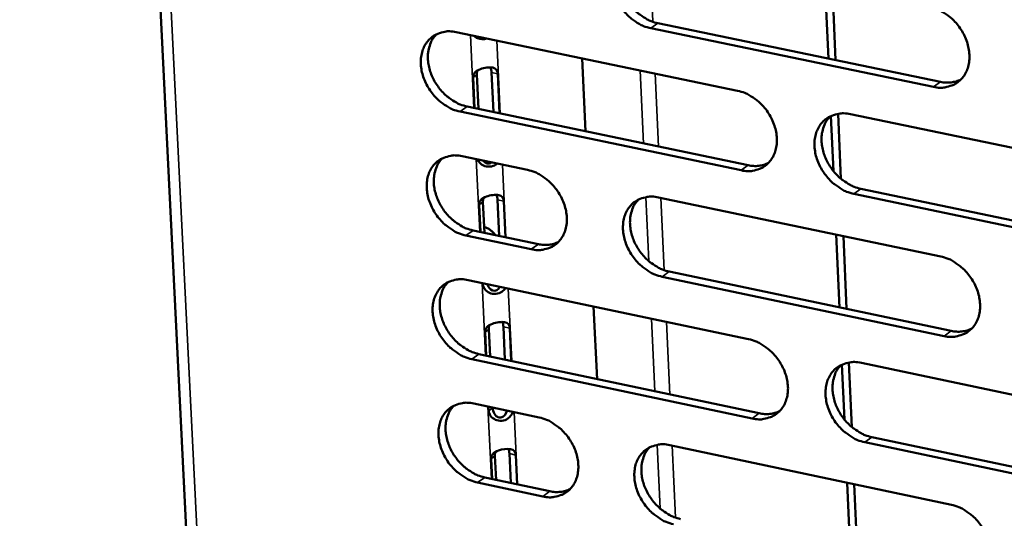
# Model space of a CAD drawing. Units: millimetres. Extents: x 65 to 5840, y 100 to 4100.
# Drawn here: x 4874 to 4926, y 2958 to 2984 of the extents above; entities that cross this region are included whole.
import ezdxf

# ---------------------------------------------------------------- set-up
doc = ezdxf.new("R2010")
doc.units = ezdxf.units.MM
doc.header["$LTSCALE"] = 20
doc.layers.add('Visible (ISO)', color=7, linetype='Continuous', lineweight=50)
doc.layers.add('Visible Narrow (ISO)', color=7, linetype='Continuous', lineweight=35)

msp = doc.modelspace()

# ---------------------------------------------------------------- linework, layer by layer
at = {"layer": 'Visible (ISO)'}
for p, q in [((4878.344, 3046.111), (4887.538, 2861.516)), ((4916.631, 2982.05), (4916.46, 2985.915)), ((4917.009, 2981.971), (4916.839, 2985.836)), ((4907.641, 2983.917), (4922.53, 2980.824)), ((4897.008, 2983.445), (4911.833, 2980.357)), ((4922.161, 2980.555), (4907.269, 2983.649)), ((4903.645, 2982.062), (4903.823, 2978.216)), ((4898.094, 2981.208), (4898.18, 2979.396)), ((4898.96, 2979.233), (4898.861, 2981.323)), ((4899.196, 2981.246), (4899.293, 2979.163)), ((4897.968, 2979.44), (4897.892, 2981.05)), ((4912.022, 2976.155), (4897.206, 2979.253)), ((4897.579, 2979.521), (4912.393, 2976.425)), ((4917.285, 2975.713), (4917.134, 2979.135)), ((4917.788, 2979.117), (4932.736, 2976.003)), ((4916.893, 2976.113), (4916.764, 2979.023)), ((4897.317, 2976.898), (4900.765, 2976.175)), ((4932.911, 2971.787), (4917.973, 2974.911)), ((4918.342, 2975.182), (4933.278, 2972.06)), ((4898.411, 2974.487), (4898.488, 2972.859)), ((4899.267, 2972.695), (4899.177, 2974.603)), ((4899.511, 2974.525), (4899.6, 2972.625)), ((4907.676, 2974.727), (4922.548, 2971.611)), ((4898.276, 2972.903), (4898.209, 2974.328)), ((4897.888, 2972.985), (4901.333, 2972.26)), ((4900.961, 2971.99), (4897.515, 2972.715)), ((4917.21, 2968.922), (4917.04, 2972.765)), ((4917.588, 2968.842), (4917.418, 2972.685)), ((4908.238, 2970.808), (4923.097, 2967.683)), ((4897.626, 2970.365), (4912.422, 2967.245)), ((4922.729, 2967.411), (4907.867, 2970.537)), ((4898.405, 2970.166), (4898.403, 2970.201)), ((4904.25, 2968.968), (4904.427, 2965.144)), ((4898.727, 2967.781), (4898.795, 2966.335)), ((4899.574, 2966.171), (4899.492, 2967.897)), ((4899.826, 2967.819), (4899.907, 2966.1)), ((4898.583, 2966.38), (4898.525, 2967.62)), ((4912.61, 2963.061), (4897.823, 2966.191)), ((4898.196, 2966.462), (4912.98, 2963.334)), ((4917.471, 2963.01), (4917.343, 2965.902)), ((4917.862, 2962.611), (4917.712, 2966.012)), ((4918.365, 2965.992), (4933.283, 2962.847)), ((4897.934, 2963.845), (4901.376, 2963.116)), ((4898.721, 2963.468), (4898.711, 2963.681)), ((4898.923, 2963.636), (4898.923, 2963.629)), ((4918.917, 2962.078), (4933.823, 2958.925)), ((4908.272, 2961.653), (4923.114, 2958.505)), ((4933.457, 2958.649), (4918.549, 2961.804)), ((4898.89, 2959.871), (4898.841, 2960.928)), ((4899.043, 2961.089), (4899.102, 2959.826)), ((4899.88, 2959.661), (4899.807, 2961.206)), ((4900.14, 2961.127), (4900.212, 2959.59)), ((4898.503, 2959.953), (4901.942, 2959.222)), ((4901.57, 2958.948), (4898.131, 2959.68)), ((4917.786, 2955.849), (4917.618, 2959.67)), ((4918.164, 2955.769), (4917.995, 2959.59))]:
    msp.add_line(p, q, dxfattribs=at)
at = {"layer": 'Visible (ISO)', "flags": 128}
for points in [[(5700.428, 3564.864, 0.000002), (5698.019, 3541.926, 0.000311)], [(5693.87, 3542.277, -0.000002), (5696.27, 3565.199, -0.000624)], [(4907.269, 2983.649, -0.033188), (4906.876, 2983.767, -0.054385), (4906.652, 2983.879, -0.014172), (4906.25, 2984.156, -0.032481), (4906.087, 2984.293, -0.029898), (4905.84, 2984.558, -0.030152), (4905.628, 2984.849, -0.030978), (4905.456, 2985.158, -0.030257), (4905.32, 2985.493, -0.034483), (4905.235, 2985.816, -0.032981), (4905.193, 2986.163, -0.040275), (4905.201, 2986.474, -0.0386), (4905.26, 2986.793, -0.047099), (4905.361, 2987.066, -0.046076), (4905.514, 2987.321, -0.051407), (4905.703, 2987.53, -0.051216), (4905.931, 2987.696, -0.049412), (4906.104, 2987.775, -0.02458), (4906.469, 2987.881, -0.067878), (4906.721, 2987.905, -0.047747), (4907.077, 2987.857)], [(4906.021, 2987.745, 0.040756), (4905.817, 2987.493, 0.064623), (4905.723, 2987.31, 0.019598), (4905.61, 2986.95, 0.040152), (4905.576, 2986.768, 0.032943), (4905.565, 2986.459, 0.03453), (4905.593, 2986.165, 0.029219), (4905.666, 2985.846, 0.030354), (4905.772, 2985.55, 0.027658), (4905.92, 2985.25, 0.02806), (4906.097, 2984.973, 0.02805), (4906.305, 2984.718, 0.027654), (4906.543, 2984.484, 0.03033), (4906.691, 2984.369, 0.012418), (4907.072, 2984.122, 0.051298), (4907.278, 2984.023, 0.030894), (4907.641, 2983.917)], [(4921.979, 2984.773, -0.033218), (4922.374, 2984.655, -0.05439), (4922.599, 2984.542, -0.014197), (4923.003, 2984.264, -0.03252), (4923.168, 2984.127, -0.030023), (4923.416, 2983.861, -0.030255), (4923.629, 2983.569, -0.031142), (4923.801, 2983.259, -0.030414), (4923.937, 2982.922, -0.034673), (4924.021, 2982.597, -0.033187), (4924.063, 2982.25, -0.040449), (4924.054, 2981.938, -0.038818), (4923.993, 2981.618, -0.047165), (4923.89, 2981.344, -0.046196), (4923.735, 2981.089, -0.051272), (4923.544, 2980.88, -0.051124), (4923.314, 2980.714, -0.049134), (4923.141, 2980.635, -0.024403), (4922.772, 2980.53, -0.067588), (4922.519, 2980.506, -0.047495), (4922.161, 2980.555)], [(4897.206, 2979.253, -0.033128), (4896.815, 2979.37, -0.054328), (4896.592, 2979.483, -0.014132), (4896.192, 2979.759, -0.032415), (4896.029, 2979.895, -0.029799), (4895.783, 2980.16, -0.03006), (4895.572, 2980.449, -0.030878), (4895.4, 2980.757, -0.030153), (4895.264, 2981.092, -0.0344), (4895.18, 2981.413, -0.032883), (4895.137, 2981.759, -0.040242), (4895.144, 2982.068, -0.038546), (4895.203, 2982.386, -0.047161), (4895.303, 2982.658, -0.046127), (4895.455, 2982.912, -0.051567), (4895.642, 2983.12, -0.051373), (4895.868, 2983.285, -0.049568), (4896.04, 2983.364, -0.024674), (4896.403, 2983.469, -0.067994), (4896.654, 2983.493, -0.047874), (4897.008, 2983.445)], [(4895.962, 2983.336, 0.040789), (4895.759, 2983.085, 0.064703), (4895.667, 2982.903, 0.01963), (4895.555, 2982.545, 0.040171), (4895.521, 2982.364, 0.032878), (4895.51, 2982.056, 0.034484), (4895.539, 2981.763, 0.029131), (4895.612, 2981.445, 0.030276), (4895.718, 2981.15, 0.027569), (4895.865, 2980.851, 0.027972), (4896.043, 2980.575, 0.027972), (4896.25, 2980.32, 0.027569), (4896.487, 2980.087, 0.030277), (4896.633, 2979.973, 0.012388), (4897.014, 2979.726, 0.051253), (4897.218, 2979.627, 0.030845), (4897.579, 2979.521)], [(4922.53, 2980.824, 0.043622), (4922.813, 2980.785, 0.043622), (4923.099, 2980.794, 0.040935), (4923.361, 2980.849, 0.040935), (4923.612, 2980.945)], [(4911.833, 2980.357, -0.033158), (4912.227, 2980.239, -0.054333), (4912.451, 2980.126, -0.014157), (4912.853, 2979.849, -0.032454), (4913.017, 2979.712, -0.029924), (4913.264, 2979.447, -0.030162), (4913.477, 2979.156, -0.031041), (4913.648, 2978.847, -0.030309), (4913.784, 2978.511, -0.034589), (4913.869, 2978.188, -0.033088), (4913.911, 2977.841, -0.040416), (4913.902, 2977.531, -0.038764), (4913.842, 2977.212, -0.047229), (4913.741, 2976.94, -0.046248), (4913.587, 2976.686, -0.051433), (4913.397, 2976.478, -0.051282), (4913.169, 2976.312, -0.04929), (4912.996, 2976.234, -0.024497), (4912.63, 2976.13, -0.067703), (4912.378, 2976.106, -0.047622), (4912.022, 2976.155)], [(4917.973, 2974.911, -0.033126), (4917.579, 2975.029, -0.054272), (4917.355, 2975.142, -0.014125), (4916.952, 2975.419, -0.032424), (4916.788, 2975.556, -0.029928), (4916.541, 2975.822, -0.030159), (4916.329, 2976.113, -0.031063), (4916.157, 2976.422, -0.030323), (4916.021, 2976.757, -0.034617), (4915.936, 2977.081, -0.033108), (4915.895, 2977.427, -0.040436), (4915.903, 2977.738, -0.038774), (4915.963, 2978.057, -0.047219), (4916.065, 2978.33, -0.04622), (4916.219, 2978.584, -0.051386), (4916.409, 2978.792, -0.05121), (4916.638, 2978.958, -0.049241), (4916.811, 2979.037, -0.024452), (4917.179, 2979.141, -0.067664), (4917.431, 2979.165, -0.047581), (4917.788, 2979.117)], [(4916.713, 2978.999, 0.040587), (4916.511, 2978.746, 0.064392), (4916.419, 2978.563, 0.019458), (4916.308, 2978.203, 0.039995), (4916.275, 2978.022, 0.032859), (4916.264, 2977.714, 0.034436), (4916.294, 2977.42, 0.029161), (4916.367, 2977.103, 0.030292), (4916.474, 2976.808, 0.027593), (4916.622, 2976.509, 0.028001), (4916.8, 2976.234, 0.027953), (4917.008, 2975.98, 0.027573), (4917.246, 2975.747, 0.030175), (4917.393, 2975.633, 0.012297), (4917.775, 2975.386, 0.051047), (4917.98, 2975.287, 0.030728), (4918.342, 2975.182)], [(4897.515, 2972.715, -0.033066), (4897.124, 2972.833, -0.054243), (4896.902, 2972.945, -0.014088), (4896.502, 2973.221, -0.032353), (4896.34, 2973.357, -0.029765), (4896.094, 2973.622, -0.030017), (4895.883, 2973.911, -0.03087), (4895.711, 2974.218, -0.030134), (4895.575, 2974.552, -0.034425), (4895.491, 2974.874, -0.032897), (4895.448, 2975.219, -0.040306), (4895.456, 2975.527, -0.038606), (4895.514, 2975.845, -0.047253), (4895.614, 2976.116, -0.046225), (4895.766, 2976.369, -0.051637), (4895.953, 2976.576, -0.051449), (4896.179, 2976.74, -0.049561), (4896.35, 2976.819, -0.024657), (4896.714, 2976.923, -0.067944), (4896.964, 2976.946, -0.047854), (4897.317, 2976.898)], [(4896.268, 2976.788, 0.040722), (4896.066, 2976.537, 0.064628), (4895.975, 2976.356, 0.019575), (4895.864, 2975.998, 0.040103), (4895.832, 2975.818, 0.032805), (4895.821, 2975.511, 0.034414), (4895.851, 2975.219, 0.029059), (4895.924, 2974.902, 0.030207), (4896.03, 2974.608, 0.027493), (4896.178, 2974.311, 0.0279), (4896.355, 2974.036, 0.027886), (4896.562, 2973.782, 0.027488), (4896.798, 2973.549, 0.030174), (4896.944, 2973.436, 0.012313), (4897.324, 2973.189, 0.051107), (4897.528, 2973.091, 0.03074), (4897.888, 2972.985)], [(4912.393, 2976.425, 0.043483), (4912.673, 2976.385, 0.043483), (4912.956, 2976.394, 0.04078), (4913.216, 2976.447, 0.04078), (4913.464, 2976.542)], [(4900.765, 2976.175, -0.033098), (4901.157, 2976.057, -0.054278), (4901.379, 2975.945, -0.014117), (4901.78, 2975.668, -0.032388), (4901.943, 2975.532, -0.029819), (4902.19, 2975.267, -0.030065), (4902.401, 2974.977, -0.030932), (4902.573, 2974.669, -0.030197), (4902.708, 2974.335, -0.034495), (4902.793, 2974.013, -0.032978), (4902.835, 2973.668, -0.040375), (4902.827, 2973.359, -0.038699), (4902.768, 2973.041, -0.04729), (4902.668, 2972.77, -0.046295), (4902.515, 2972.517, -0.051602), (4902.328, 2972.31, -0.051447), (4902.101, 2972.146, -0.049462), (4901.929, 2972.068, -0.024601), (4901.565, 2971.964, -0.067834), (4901.314, 2971.941, -0.047762), (4900.961, 2971.99)], [(4907.867, 2970.537, -0.033066), (4907.475, 2970.655, -0.054215), (4907.252, 2970.768, -0.014085), (4906.85, 2971.045, -0.032358), (4906.687, 2971.181, -0.029829), (4906.441, 2971.446, -0.030067), (4906.229, 2971.736, -0.030963), (4906.058, 2972.044, -0.030218), (4905.922, 2972.379, -0.034534), (4905.838, 2972.701, -0.03301), (4905.796, 2973.046, -0.040403), (4905.804, 2973.356, -0.03872), (4905.863, 2973.673, -0.047282), (4905.963, 2973.945, -0.046272), (4906.116, 2974.198, -0.051546), (4906.305, 2974.405, -0.051368), (4906.532, 2974.57, -0.049397), (4906.704, 2974.648, -0.024546), (4907.07, 2974.752, -0.067779), (4907.321, 2974.776, -0.047708), (4907.676, 2974.727)], [(4906.612, 2974.613, 0.040622), (4906.41, 2974.361, 0.064473), (4906.319, 2974.179, 0.01949), (4906.209, 2973.821, 0.040016), (4906.177, 2973.641, 0.032796), (4906.167, 2973.333, 0.034391), (4906.196, 2973.041, 0.029075), (4906.27, 2972.725, 0.030215), (4906.377, 2972.43, 0.027505), (4906.525, 2972.133, 0.027914), (4906.702, 2971.858, 0.027877), (4906.909, 2971.605, 0.02749), (4907.146, 2971.373, 0.030124), (4907.292, 2971.259, 0.012268), (4907.673, 2971.013, 0.051005), (4907.877, 2970.914, 0.030682), (4908.238, 2970.808)], [(4898.473, 2973.172, -0.041369), (4898.641, 2973.106, -0.041369), (4898.796, 2973.013, -0.044039), (4898.942, 2972.887, -0.044039), (4899.063, 2972.738)], [(4901.333, 2972.26, 0.043307), (4901.61, 2972.22, 0.043307), (4901.89, 2972.229, 0.040592), (4902.147, 2972.28, 0.040592), (4902.392, 2972.373)], [(4922.548, 2971.611, -0.033096), (4922.942, 2971.492, -0.05422), (4923.167, 2971.379, -0.01411), (4923.57, 2971.101, -0.032397), (4923.734, 2970.964, -0.029954), (4923.982, 2970.698, -0.030169), (4924.194, 2970.407, -0.031127), (4924.366, 2970.098, -0.030375), (4924.502, 2969.762, -0.034724), (4924.586, 2969.439, -0.033215), (4924.627, 2969.092, -0.040578), (4924.618, 2968.782, -0.038939), (4924.558, 2968.464, -0.047349), (4924.455, 2968.191, -0.046392), (4924.3, 2967.938, -0.051409), (4924.11, 2967.73, -0.051275), (4923.88, 2967.566, -0.049118), (4923.707, 2967.488, -0.024369), (4923.339, 2967.384, -0.067489), (4923.086, 2967.361, -0.047456), (4922.729, 2967.411)], [(4897.823, 2966.191, -0.033006), (4897.433, 2966.309, -0.054158), (4897.211, 2966.421, -0.014045), (4896.811, 2966.698, -0.032292), (4896.649, 2966.833, -0.029731), (4896.404, 2967.098, -0.029975), (4896.193, 2967.387, -0.030863), (4896.022, 2967.694, -0.030115), (4895.886, 2968.027, -0.03445), (4895.802, 2968.348, -0.032911), (4895.759, 2968.692, -0.04037), (4895.766, 2969, -0.038666), (4895.825, 2969.317, -0.047345), (4895.924, 2969.587, -0.046323), (4896.076, 2969.839, -0.051706), (4896.263, 2970.046, -0.051526), (4896.489, 2970.21, -0.049553), (4896.66, 2970.287, -0.024639), (4897.023, 2970.391, -0.067894), (4897.273, 2970.414, -0.047834), (4897.626, 2970.365)], [(4896.572, 2970.254, 0.040655), (4896.372, 2970.004, 0.064553), (4896.282, 2969.823, 0.019521), (4896.173, 2969.466, 0.040036), (4896.141, 2969.286, 0.032732), (4896.132, 2968.98, 0.034345), (4896.162, 2968.689, 0.028988), (4896.236, 2968.373, 0.030138), (4896.342, 2968.08, 0.027418), (4896.49, 2967.784, 0.027828), (4896.667, 2967.51, 0.0278), (4896.873, 2967.257, 0.027407), (4897.109, 2967.026, 0.030072), (4897.255, 2966.913, 0.012239), (4897.634, 2966.666, 0.050961), (4897.837, 2966.568, 0.030635), (4898.196, 2966.462)], [(4923.097, 2967.683, 0.044149), (4923.383, 2967.643, 0.044149), (4923.671, 2967.653, 0.041364), (4923.936, 2967.708, 0.041364), (4924.188, 2967.806)], [(4912.422, 2967.245, -0.033036), (4912.815, 2967.127, -0.054164), (4913.038, 2967.014, -0.014069), (4913.44, 2966.737, -0.032331), (4913.603, 2966.6, -0.029855), (4913.85, 2966.335, -0.030076), (4914.062, 2966.045, -0.031026), (4914.233, 2965.737, -0.030271), (4914.369, 2965.402, -0.03464), (4914.453, 2965.08, -0.033116), (4914.495, 2964.735, -0.040545), (4914.486, 2964.425, -0.038885), (4914.427, 2964.108, -0.047413), (4914.325, 2963.837, -0.046444), (4914.172, 2963.585, -0.05157), (4913.983, 2963.378, -0.051433), (4913.755, 2963.215, -0.049274), (4913.582, 2963.137, -0.024462), (4913.217, 2963.034, -0.067604), (4912.965, 2963.011, -0.047582), (4912.61, 2963.061)], [(4918.549, 2961.804, -0.033004), (4918.156, 2961.923, -0.054103), (4917.932, 2962.036, -0.014038), (4917.53, 2962.314, -0.032301), (4917.367, 2962.45, -0.02986), (4917.12, 2962.715, -0.030073), (4916.908, 2963.006, -0.031048), (4916.736, 2963.314, -0.030284), (4916.601, 2963.649, -0.034668), (4916.517, 2963.971, -0.033137), (4916.475, 2964.316, -0.040565), (4916.484, 2964.626, -0.038895), (4916.543, 2964.943, -0.047403), (4916.645, 2965.214, -0.046416), (4916.799, 2965.467, -0.051523), (4916.989, 2965.674, -0.051362), (4917.217, 2965.838, -0.049225), (4917.39, 2965.915, -0.024417), (4917.757, 2966.019, -0.067565), (4918.009, 2966.042, -0.047541), (4918.365, 2965.992)], [(4917.281, 2965.873, 0.040453), (4917.082, 2965.62, 0.064243), (4916.992, 2965.438, 0.01935), (4916.884, 2965.079, 0.039861), (4916.853, 2964.9, 0.032712), (4916.844, 2964.593, 0.034296), (4916.875, 2964.302, 0.029016), (4916.949, 2963.987, 0.030152), (4917.056, 2963.694, 0.02744), (4917.205, 2963.398, 0.027855), (4917.383, 2963.125, 0.027779), (4917.59, 2962.872, 0.027409), (4917.827, 2962.641, 0.029969), (4917.972, 2962.529, 0.012149), (4918.353, 2962.282, 0.050755), (4918.557, 2962.184, 0.030517), (4918.917, 2962.078)], [(4898.131, 2959.68, -0.032945), (4897.741, 2959.799, -0.054074), (4897.52, 2959.911, -0.014002), (4897.12, 2960.188, -0.032232), (4896.958, 2960.324, -0.029697), (4896.713, 2960.587, -0.029932), (4896.502, 2960.876, -0.030855), (4896.331, 2961.183, -0.030096), (4896.196, 2961.516, -0.034475), (4896.112, 2961.836, -0.032925), (4896.069, 2962.18, -0.040434), (4896.076, 2962.487, -0.038726), (4896.135, 2962.803, -0.047437), (4896.234, 2963.072, -0.046421), (4896.386, 2963.324, -0.051776), (4896.573, 2963.529, -0.051602), (4896.798, 2963.692, -0.049545), (4896.969, 2963.77, -0.024621), (4897.332, 2963.872, -0.067844), (4897.582, 2963.895, -0.047814), (4897.934, 2963.845)], [(4896.876, 2963.734, 0.040587), (4896.678, 2963.484, 0.064479), (4896.589, 2963.303, 0.019467), (4896.481, 2962.947, 0.039968), (4896.45, 2962.768, 0.032659), (4896.441, 2962.463, 0.034276), (4896.472, 2962.173, 0.028916), (4896.546, 2961.858, 0.030069), (4896.653, 2961.566, 0.027342), (4896.801, 2961.271, 0.027756), (4896.978, 2960.998, 0.027715), (4897.184, 2960.747, 0.027326), (4897.42, 2960.516, 0.02997), (4897.564, 2960.403, 0.012165), (4897.942, 2960.157, 0.050816), (4898.145, 2960.06, 0.03053), (4898.503, 2959.953)], [(4901.376, 2963.116, -0.032976), (4901.766, 2962.997, -0.05411), (4901.988, 2962.884, -0.01403), (4902.389, 2962.608, -0.032266), (4902.551, 2962.472, -0.029751), (4902.797, 2962.208, -0.02998), (4903.008, 2961.918, -0.030917), (4903.179, 2961.611, -0.030159), (4903.315, 2961.278, -0.034546), (4903.399, 2960.957, -0.033006), (4903.441, 2960.613, -0.040503), (4903.433, 2960.305, -0.038819), (4903.374, 2959.989, -0.047474), (4903.274, 2959.72, -0.046492), (4903.122, 2959.468, -0.05174), (4902.934, 2959.263, -0.051599), (4902.708, 2959.1, -0.049445), (4902.537, 2959.023, -0.024566), (4902.173, 2958.921, -0.067734), (4901.923, 2958.898, -0.047722), (4901.57, 2958.948)], [(4912.98, 2963.334, 0.044006), (4913.262, 2963.294, 0.044006), (4913.548, 2963.303, 0.041205), (4913.81, 2963.357, 0.041205), (4914.059, 2963.453)], [(4908.462, 2957.481, -0.032944), (4908.071, 2957.6, -0.054047), (4907.849, 2957.712, -0.013998), (4907.448, 2957.99, -0.032236), (4907.285, 2958.126, -0.029762), (4907.039, 2958.39, -0.029981), (4906.828, 2958.679, -0.030948), (4906.657, 2958.986, -0.03018), (4906.522, 2959.32, -0.034584), (4906.438, 2959.641, -0.033038), (4906.396, 2959.985, -0.040532), (4906.404, 2960.293, -0.038841), (4906.462, 2960.609, -0.047466), (4906.563, 2960.879, -0.046468), (4906.716, 2961.131, -0.051684), (4906.904, 2961.337, -0.05152), (4907.131, 2961.5, -0.04938), (4907.303, 2961.577, -0.024511), (4907.667, 2961.68, -0.06768), (4907.918, 2961.703, -0.047667), (4908.272, 2961.653)], [(4907.199, 2961.537, 0.040488), (4907.001, 2961.286, 0.064325), (4906.912, 2961.105, 0.019382), (4906.805, 2960.747, 0.039881), (4906.774, 2960.569, 0.03265), (4906.766, 2960.263, 0.034252), (4906.797, 2959.973, 0.02893), (4906.872, 2959.659, 0.030076), (4906.979, 2959.367, 0.027353), (4907.127, 2959.072, 0.027769), (4907.304, 2958.799, 0.027705), (4907.511, 2958.548, 0.027327), (4907.747, 2958.317, 0.029919), (4907.892, 2958.205, 0.012121), (4908.271, 2957.959, 0.050714), (4908.473, 2957.861, 0.030472), (4908.833, 2957.755)], [(4901.942, 2959.222, 0.043825), (4902.221, 2959.181, 0.043825), (4902.503, 2959.189, 0.041013), (4902.762, 2959.242, 0.041013), (4903.009, 2959.335)], [(4923.114, 2958.505, -0.032974), (4923.508, 2958.386, -0.054052), (4923.732, 2958.272, -0.014023), (4924.135, 2957.994, -0.032275), (4924.298, 2957.858, -0.029886), (4924.545, 2957.592, -0.030082), (4924.757, 2957.301, -0.031112), (4924.929, 2956.993, -0.030337), (4925.064, 2956.658, -0.034775), (4925.148, 2956.337, -0.033244), (4925.189, 2955.991, -0.040707), (4925.18, 2955.682, -0.039061), (4925.12, 2955.366, -0.047533), (4925.017, 2955.095, -0.046588), (4924.863, 2954.843, -0.051546), (4924.673, 2954.637, -0.051425), (4924.444, 2954.474, -0.049101), (4924.271, 2954.397, -0.024334), (4923.903, 2954.294, -0.06739), (4923.651, 2954.272, -0.047415), (4923.295, 2954.323)]]:
    msp.add_lwpolyline(points, format="xyb", dxfattribs=at)
at = {"layer": 'Visible (ISO)'}
for points, knots in [([(4898.623, 2983.11), (4898.461, 2983.058), (4898.274, 2983.063), (4898.124, 2983.129), (4898.055, 2983.16), (4897.994, 2983.201), (4897.944, 2983.25)], [1.401926, 1.401926, 1.401926, 1.401926, 2.115326, 2.115326, 2.115326, 2.44331, 2.44331, 2.44331, 2.44331]), ([(4897.892, 2981.05), (4897.882, 2981.25), (4898.028, 2981.408), (4898.28, 2981.495), (4898.492, 2981.568), (4898.756, 2981.603), (4898.926, 2981.574), (4899.107, 2981.542), (4899.187, 2981.424), (4899.196, 2981.246)], [0, 0, 0, 0, 1.148783, 1.148783, 1.148783, 2.115326, 2.115326, 2.115326, 3.141593, 3.141593, 3.141593, 3.141593]), ([(4899.163, 2976.511), (4899.143, 2976.493), (4899.121, 2976.476), (4899.098, 2976.46), (4898.915, 2976.336), (4898.644, 2976.313), (4898.441, 2976.403), (4898.284, 2976.471), (4898.174, 2976.597), (4898.122, 2976.729)], [1.028322, 1.028322, 1.028322, 1.028322, 1.148783, 1.148783, 1.148783, 2.115326, 2.115326, 2.115326, 2.858265, 2.858265, 2.858265, 2.858265]), ([(4898.418, 2976.669), (4898.469, 2976.599), (4898.534, 2976.546), (4898.606, 2976.524), (4898.696, 2976.497), (4898.788, 2976.519), (4898.864, 2976.576)], [-2.387266, -2.387266, -2.387266, -2.387266, -1.867035, -1.867035, -1.867035, -1.228699, -1.228699, -1.228699, -1.228699]), ([(4898.209, 2974.328), (4898.199, 2974.527), (4898.345, 2974.685), (4898.596, 2974.772), (4898.808, 2974.845), (4899.072, 2974.88), (4899.242, 2974.851), (4899.423, 2974.82), (4899.503, 2974.703), (4899.511, 2974.525)], [0, 0, 0, 0, 1.148783, 1.148783, 1.148783, 2.115326, 2.115326, 2.115326, 3.141593, 3.141593, 3.141593, 3.141593]), ([(4899.599, 2969.947), (4899.553, 2969.872), (4899.492, 2969.802), (4899.414, 2969.749), (4899.231, 2969.624), (4898.96, 2969.601), (4898.757, 2969.69), (4898.541, 2969.785), (4898.413, 2969.989), (4898.405, 2970.166)], [0.734054, 0.734054, 0.734054, 0.734054, 1.148783, 1.148783, 1.148783, 2.115326, 2.115326, 2.115326, 3.141593, 3.141593, 3.141593, 3.141593]), ([(4898.638, 2970.152), (4898.688, 2969.993), (4898.791, 2969.853), (4898.922, 2969.813), (4899.068, 2969.769), (4899.22, 2969.856), (4899.299, 2970.012)], [-2.806032, -2.806032, -2.806032, -2.806032, -1.867035, -1.867035, -1.867035, -0.825273, -0.825273, -0.825273, -0.825273]), ([(4898.525, 2967.62), (4898.516, 2967.819), (4898.661, 2967.976), (4898.912, 2968.063), (4899.124, 2968.136), (4899.387, 2968.172), (4899.557, 2968.143), (4899.738, 2968.113), (4899.818, 2967.996), (4899.826, 2967.819)], [0, 0, 0, 0, 1.148783, 1.148783, 1.148783, 2.115326, 2.115326, 2.115326, 3.141593, 3.141593, 3.141593, 3.141593]), ([(4898.923, 2963.629), (4898.933, 2963.409), (4899.06, 2963.171), (4899.238, 2963.117), (4899.394, 2963.069), (4899.558, 2963.173), (4899.63, 2963.352), (4899.646, 2963.392), (4899.658, 2963.434), (4899.667, 2963.478)], [-3.141593, -3.141593, -3.141593, -3.141593, -1.867035, -1.867035, -1.867035, -0.747251, -0.747251, -0.747251, -0.499693, -0.499693, -0.499693, -0.499693]), ([(4899.985, 2963.409), (4899.942, 2963.274), (4899.859, 2963.142), (4899.729, 2963.052), (4899.546, 2962.927), (4899.276, 2962.904), (4899.072, 2962.993), (4898.857, 2963.088), (4898.729, 2963.291), (4898.721, 2963.468)], [0.456746, 0.456746, 0.456746, 0.456746, 1.148783, 1.148783, 1.148783, 2.115326, 2.115326, 2.115326, 3.141593, 3.141593, 3.141593, 3.141593]), ([(4898.841, 2960.928), (4898.831, 2961.126), (4898.977, 2961.282), (4899.228, 2961.369), (4899.439, 2961.442), (4899.702, 2961.478), (4899.872, 2961.45), (4900.052, 2961.42), (4900.132, 2961.304), (4900.14, 2961.127)], [0, 0, 0, 0, 1.148783, 1.148783, 1.148783, 2.115326, 2.115326, 2.115326, 3.141593, 3.141593, 3.141593, 3.141593])]:
    msp.add_open_spline(points, degree=3, knots=knots, dxfattribs=at)
for points in [[(4898.12, 2981.424), (4898.099, 2981.358), (4898.091, 2981.285), (4898.094, 2981.208)], [(4898.861, 2981.323), (4898.857, 2981.424), (4898.837, 2981.512), (4898.802, 2981.58)], [(4898.437, 2974.701), (4898.416, 2974.636), (4898.408, 2974.563), (4898.411, 2974.487)], [(4899.177, 2974.603), (4899.173, 2974.703), (4899.153, 2974.79), (4899.119, 2974.857)], [(4899.492, 2967.897), (4899.488, 2967.996), (4899.469, 2968.082), (4899.435, 2968.149)], [(4898.752, 2967.992), (4898.732, 2967.927), (4898.724, 2967.856), (4898.727, 2967.781)], [(4899.807, 2961.206), (4899.802, 2961.304), (4899.784, 2961.389), (4899.75, 2961.455)], [(4899.067, 2961.298), (4899.047, 2961.234), (4899.039, 2961.163), (4899.043, 2961.089)]]:
    msp.add_open_spline(points, degree=3, dxfattribs=at)
at = {"layer": 'Visible Narrow (ISO)'}
for p, q in [((4878.959, 3045.286), (4888.096, 2861.49)), ((4907.2, 2987.832), (4907.375, 2983.991)), ((4907.269, 2983.649), (4907.641, 2983.917)), ((4897.933, 2979.447), (4897.752, 2983.289)), ((4899.136, 2983.001), (4899.316, 2979.158)), ((4897.892, 2981.05), (4898.094, 2981.208)), ((4899.196, 2981.246), (4898.861, 2981.323)), ((4906.872, 2977.579), (4906.696, 2981.427)), ((4907.499, 2981.259), (4907.675, 2977.411)), ((4922.161, 2980.555), (4922.53, 2980.824)), ((4897.206, 2979.253), (4897.579, 2979.521)), ((4898.241, 2972.911), (4898.061, 2976.742)), ((4899.444, 2976.452), (4899.623, 2972.62)), ((4912.022, 2976.155), (4912.393, 2976.425)), ((4917.973, 2974.911), (4918.342, 2975.182)), ((4898.209, 2974.328), (4898.411, 2974.487)), ((4899.511, 2974.525), (4899.177, 2974.603)), ((4907.156, 2971.364), (4907.001, 2974.742)), ((4907.798, 2974.701), (4907.973, 2970.883)), ((4897.515, 2972.715), (4897.888, 2972.985)), ((4900.961, 2971.99), (4901.333, 2972.26)), ((4907.867, 2970.537), (4908.238, 2970.808)), ((4898.549, 2966.388), (4898.369, 2970.208)), ((4898.405, 2970.166), (4898.439, 2970.193)), ((4899.75, 2969.917), (4899.93, 2966.095)), ((4907.47, 2964.5), (4907.295, 2968.326)), ((4908.097, 2968.157), (4908.271, 2964.331)), ((4898.525, 2967.62), (4898.727, 2967.781)), ((4899.826, 2967.819), (4899.492, 2967.897)), ((4922.729, 2967.411), (4923.097, 2967.683)), ((4897.823, 2966.191), (4898.196, 2966.462)), ((4898.856, 2959.878), (4898.676, 2963.688)), ((4898.721, 2963.468), (4898.923, 2963.629)), ((4900.056, 2963.395), (4900.235, 2959.585)), ((4912.61, 2963.061), (4912.98, 2963.334)), ((4918.549, 2961.804), (4918.917, 2962.078)), ((4907.753, 2958.312), (4907.599, 2961.669)), ((4908.395, 2961.627), (4908.568, 2957.83)), ((4898.841, 2960.928), (4899.043, 2961.089)), ((4900.14, 2961.127), (4899.807, 2961.206)), ((4898.131, 2959.68), (4898.503, 2959.953)), ((4901.57, 2958.948), (4901.942, 2959.222))]:
    msp.add_line(p, q, dxfattribs=at)

doc.saveas('drawing.dxf')
